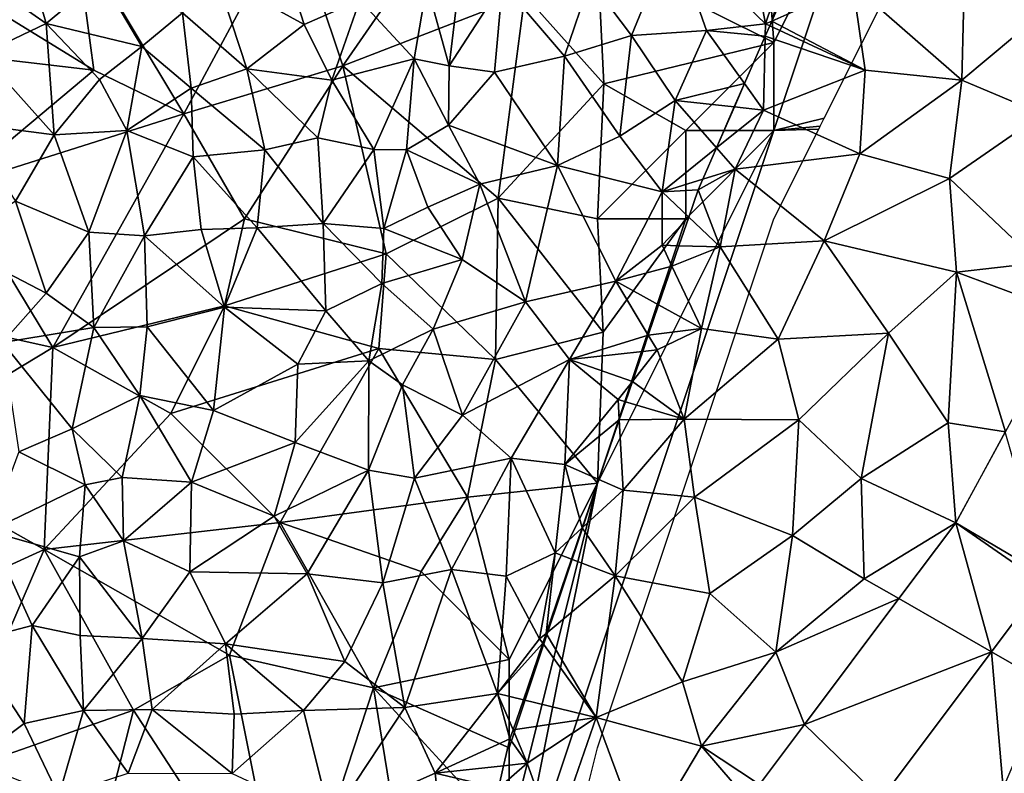
# Model space of a CAD drawing. Extents: x -2000 to -994, y 1000 to 2000.
# Drawn here: x -1870 to -1814, y 1506 to 1549 of the extents above; entities that cross this region are included whole.
import ezdxf

# ---------------------------------------------------------------- set-up
doc = ezdxf.new("R2010")
doc.units = 0
doc.header["$MEASUREMENT"] = 0
for name, color, linetype in [('Skov', 109, 'Continuous'), ('Terraen', 33, 'Continuous'), ('Terraen_skov', 33, 'Continuous'), ('Terraen_vej', 33, 'Continuous')]:
    doc.layers.add(name, color=color, linetype=linetype)

# ---------------------------------------------------------------- blocks, each defined once
blk = doc.blocks.new('1km_6226_571_Flyttet_X-573000m_Y-6225000m_ACAD_1_FMEBLOCK18')
at = {"layer": 'Terraen_vej', "color": 251, "true_color": 0x555555}
for points in [[(-22.046, -35.265, 75.826), (-24.405, -27.045, 75.528), (-27.213, -32.207, 75.773)], [(-25.197, -39.524, 75.935), (-27.213, -32.207, 75.773), (-30.437, -36.511, 75.879)], [(-25.197, -39.524, 75.935), (-22.28, -35.63, 75.855), (-27.213, -32.207, 75.773)], [(-22.046, -35.265, 75.826), (-27.213, -32.207, 75.773), (-22.28, -35.63, 75.855)], [(-25.197, -39.524, 75.935), (-30.437, -36.511, 75.879), (-35.784, -43.648, 76.055)], [(-25.197, -39.524, 75.935), (-35.784, -43.648, 76.055), (-31.442, -47.86, 76.106)], [(-38.342, -47.063, 76.139), (-31.442, -47.86, 76.106), (-35.784, -43.648, 76.055)]]:
    blk.add_polyline3d(points, close=True, dxfattribs=at)
blk = doc.blocks.new('1km_6226_571_Flyttet_X-573000m_Y-6225000m_ACAD_1_FMEBLOCK113')
at = {"layer": 'Terraen_skov', "color": 92, "true_color": 0x00cc00}
for points in [[(-16.82, -6.87, 74.33), (-20.73, -8.88, 74.3), (-15.48, -13.95, 75.24)], [(-16.82, -6.87, 74.33), (-15.48, -13.95, 75.24), (-13.26, -7.39, 74.83)], [(-13.26, -7.39, 74.83), (-15.48, -13.95, 75.24), (-15.123, -13.79, 75.226)], [(-12.71, -8.262, 74.872), (-13.26, -7.39, 74.83), (-15.123, -13.79, 75.226)], [(-57.71, -8.86, 72.47), (-60.33, -11.07, 72.472), (-56.24, -13.93, 72.789)], [(-57.71, -8.86, 72.47), (-56.24, -13.93, 72.789), (-53.14, -11.31, 72.786)], [(-20.73, -8.88, 74.3), (-25.42, -11.49, 74.42), (-23.08, -14.6, 74.6)], [(-20.73, -8.88, 74.3), (-23.08, -14.6, 74.6), (-18.82, -14.31, 74.94)], [(-20.73, -8.88, 74.3), (-18.82, -14.31, 74.94), (-15.48, -13.95, 75.24)], [(-46.59, -11.23, 73.11), (-41.63, -13.98, 73.61), (-42.99, -9.75, 73.24)], [(-38.47, -12.58, 73.66), (-42.99, -9.75, 73.24), (-41.63, -13.98, 73.61)], [(-60.33, -11.07, 72.472), (-59.9, -15.67, 72.724), (-56.24, -13.93, 72.789)], [(-53.14, -11.31, 72.786), (-56.24, -13.93, 72.789), (-50.82, -15.23, 73.123)], [(-53.14, -11.31, 72.786), (-50.82, -15.23, 73.123), (-48.53, -13.31, 73.122)], [(-46.59, -11.23, 73.11), (-48.53, -13.31, 73.122), (-44.88, -16.5, 73.56)], [(-46.59, -11.23, 73.11), (-44.88, -16.5, 73.56), (-41.63, -13.98, 73.61)], [(-32.8, -11.26, 73.87), (-34.67, -11.72, 73.73), (-33.4, -16.32, 74.15)], [(-32.8, -11.26, 73.87), (-33.4, -16.32, 74.15), (-30.38, -11.66, 74.13)], [(-30.84, -16.68, 74.4), (-30.38, -11.66, 74.13), (-33.4, -16.32, 74.15)], [(-30.84, -16.68, 74.4), (-26.87, -15.78, 74.63), (-30.38, -11.66, 74.13)], [(-25.42, -11.49, 74.42), (-30.38, -11.66, 74.13), (-26.87, -15.78, 74.63)], [(-25.42, -11.49, 74.42), (-26.87, -15.78, 74.63), (-23.08, -14.6, 74.6)], [(-38.47, -12.58, 73.66), (-35.39, -15.92, 74.04), (-34.67, -11.72, 73.73)], [(-34.67, -11.72, 73.73), (-35.39, -15.92, 74.04), (-33.4, -16.32, 74.15)], [(-38.47, -12.58, 73.66), (-41.63, -13.98, 73.61), (-40.06, -17.14, 73.91)], [(-38.47, -12.58, 73.66), (-40.06, -17.14, 73.91), (-35.39, -15.92, 74.04)], [(-48.53, -13.31, 73.122), (-50.82, -15.23, 73.123), (-48.03, -17.59, 73.45)], [(-48.53, -13.31, 73.122), (-48.03, -17.59, 73.45), (-44.88, -16.5, 73.56)], [(-59.9, -15.67, 72.724), (-55.79, -20.24, 73.174), (-56.24, -13.93, 72.789)], [(-53.22, -17.1, 73.116), (-56.24, -13.93, 72.789), (-55.79, -20.24, 73.174)], [(-50.82, -15.23, 73.123), (-56.24, -13.93, 72.789), (-53.22, -17.1, 73.116)], [(-15.496, -14.644, 75.271), (-15.48, -13.95, 75.24), (-18.82, -14.31, 74.94)], [(-15.496, -14.644, 75.271), (-15.241, -14.06, 75.24), (-15.48, -13.95, 75.24)], [(-15.241, -14.06, 75.24), (-15.123, -13.79, 75.226), (-15.48, -13.95, 75.24)], [(-41.63, -13.98, 73.61), (-44.88, -16.5, 73.56), (-40.06, -17.14, 73.91)], [(-20.59, -18.29, 75.11), (-18.82, -14.31, 74.94), (-23.08, -14.6, 74.6)], [(-16.666, -17.325, 75.287), (-18.82, -14.31, 74.94), (-20.59, -18.29, 75.11)], [(-15.496, -14.644, 75.271), (-18.82, -14.31, 74.94), (-16.666, -17.325, 75.287)], [(-23.08, -14.6, 74.6), (-26.87, -15.78, 74.63), (-23.73, -20.31, 74.82)], [(-20.59, -18.29, 75.11), (-23.08, -14.6, 74.6), (-23.73, -20.31, 74.82)], [(-50.82, -15.23, 73.123), (-53.22, -17.1, 73.116), (-51.67, -20, 73.37)], [(-50.82, -15.23, 73.123), (-51.67, -20, 73.37), (-48.03, -17.59, 73.45)], [(-59.9, -15.67, 72.724), (-60.9, -19.57, 72.88), (-55.79, -20.24, 73.174)], [(-37.67, -21.06, 74.31), (-35.39, -15.92, 74.04), (-40.06, -17.14, 73.91)], [(-37.67, -21.06, 74.31), (-35.82, -21.09, 74.38), (-35.39, -15.92, 74.04)], [(-35.39, -15.92, 74.04), (-35.82, -21.09, 74.38), (-33.45, -19.68, 74.37)], [(-33.4, -16.32, 74.15), (-35.39, -15.92, 74.04), (-33.45, -19.68, 74.37)], [(-30.84, -16.68, 74.4), (-27.27, -21.98, 74.84), (-26.87, -15.78, 74.63)], [(-26.87, -15.78, 74.63), (-27.27, -21.98, 74.84), (-23.73, -20.31, 74.82)], [(-44.88, -16.5, 73.56), (-48.03, -17.59, 73.45), (-43.86, -21.08, 73.92)], [(-44.88, -16.5, 73.56), (-43.86, -21.08, 73.92), (-40.86, -20.4, 74.04)], [(-40.06, -17.14, 73.91), (-44.88, -16.5, 73.56), (-40.86, -20.4, 74.04)], [(-30.84, -16.68, 74.4), (-33.4, -16.32, 74.15), (-33.45, -19.68, 74.37)], [(-30.84, -16.68, 74.4), (-33.45, -19.68, 74.37), (-27.27, -21.98, 74.84)], [(-53.22, -17.1, 73.116), (-55.79, -20.24, 73.174), (-51.67, -20, 73.37)], [(-37.67, -21.06, 74.31), (-40.06, -17.14, 73.91), (-40.86, -20.4, 74.04)], [(-47.92, -21.48, 73.69), (-48.03, -17.59, 73.45), (-51.67, -20, 73.37)], [(-47.92, -21.48, 73.69), (-43.86, -21.08, 73.92), (-48.03, -17.59, 73.45)], [(-16.666, -17.325, 75.287), (-20.59, -18.29, 75.11), (-17.245, -18.651, 75.344)], [(-20.59, -18.29, 75.11), (-23.73, -20.31, 74.82), (-21.34, -23.47, 75.44)], [(-18.258, -20.973, 75.447), (-20.59, -18.29, 75.11), (-21.34, -23.47, 75.44)], [(-17.245, -18.651, 75.344), (-20.59, -18.29, 75.11), (-18.258, -20.973, 75.447)], [(-55.79, -20.24, 73.174), (-60.9, -19.57, 72.88), (-57.99, -24, 73.26)], [(-55.79, -20.24, 73.174), (-53.84, -25.75, 73.55), (-51.67, -20, 73.37)], [(-53.84, -25.75, 73.55), (-50.68, -25.97, 73.8), (-51.67, -20, 73.37)], [(-47.92, -21.48, 73.69), (-51.67, -20, 73.37), (-50.68, -25.97, 73.8)], [(-31.67, -23.03, 74.7), (-33.45, -19.68, 74.37), (-35.82, -21.09, 74.38)], [(-31.67, -23.03, 74.7), (-27.27, -21.98, 74.84), (-33.45, -19.68, 74.37)], [(-55.79, -20.24, 73.174), (-57.99, -24, 73.26), (-53.84, -25.75, 73.55)], [(-40.86, -20.4, 74.04), (-43.86, -21.08, 73.92), (-40.54, -25.27, 74.35)], [(-37.67, -21.06, 74.31), (-40.86, -20.4, 74.04), (-40.54, -25.27, 74.35)], [(-27.27, -21.98, 74.84), (-21.34, -23.47, 75.44), (-23.73, -20.31, 74.82)], [(-47.92, -21.48, 73.69), (-44.29, -25.51, 74.16), (-43.86, -21.08, 73.92)], [(-43.86, -21.08, 73.92), (-44.29, -25.51, 74.16), (-40.54, -25.27, 74.35)], [(-37.67, -21.06, 74.31), (-40.54, -25.27, 74.35), (-37.11, -25.55, 74.57)], [(-37.67, -21.06, 74.31), (-37.11, -25.55, 74.57), (-35.82, -21.09, 74.38)], [(-35.82, -21.09, 74.38), (-37.11, -25.55, 74.57), (-34.61, -24.33, 74.63)], [(-31.67, -23.03, 74.7), (-35.82, -21.09, 74.38), (-34.61, -24.33, 74.63)], [(-18.258, -20.973, 75.447), (-21.34, -23.47, 75.44), (-19.037, -22.758, 75.529)], [(-47.92, -21.48, 73.69), (-50.68, -25.97, 73.8), (-47.47, -25.6, 73.98)], [(-47.92, -21.48, 73.69), (-47.47, -25.6, 73.98), (-44.29, -25.51, 74.16)], [(-31.67, -23.03, 74.7), (-29.08, -29.71, 75.12), (-27.27, -21.98, 74.84)], [(-27.27, -21.98, 74.84), (-29.08, -29.71, 75.12), (-23.97, -28.54, 75.55)], [(-27.27, -21.98, 74.84), (-23.97, -28.54, 75.55), (-21.34, -23.47, 75.44)], [(-21.34, -23.47, 75.44), (-19.3, -23.36, 75.525), (-19.037, -22.758, 75.529)], [(-32.67, -27.3, 74.95), (-31.67, -23.03, 74.7), (-34.61, -24.33, 74.63)], [(-32.67, -27.3, 74.95), (-29.08, -29.71, 75.12), (-31.67, -23.03, 74.7)], [(-19.829, -24.903, 75.523), (-19.3, -23.36, 75.525), (-21.34, -23.47, 75.44)], [(-21.34, -23.47, 75.44), (-23.97, -28.54, 75.55), (-21.34, -26.5, 75.67)], [(-19.829, -24.903, 75.523), (-21.34, -23.47, 75.44), (-21.34, -26.5, 75.67)], [(-57.99, -24, 73.26), (-61.55, -26.46, 73.25), (-56.25, -29.21, 73.65)], [(-57.99, -24, 73.26), (-56.25, -29.21, 73.65), (-53.84, -25.75, 73.55)], [(-32.67, -27.3, 74.95), (-34.61, -24.33, 74.63), (-37.11, -25.55, 74.57)], [(-19.829, -24.903, 75.523), (-21.34, -26.5, 75.67), (-20.384, -26.526, 75.655)], [(-50.68, -25.97, 73.8), (-46.15, -30.01, 74.33), (-47.47, -25.6, 73.98)], [(-47.47, -25.6, 73.98), (-46.15, -30.01, 74.33), (-44.29, -25.51, 74.16)], [(-46.15, -30.01, 74.33), (-40.39, -30.21, 74.63), (-44.29, -25.51, 74.16)], [(-40.54, -25.27, 74.35), (-44.29, -25.51, 74.16), (-40.39, -30.21, 74.63)], [(-40.54, -25.27, 74.35), (-40.39, -30.21, 74.63), (-37.23, -28.66, 74.76)], [(-37.11, -25.55, 74.57), (-40.54, -25.27, 74.35), (-37.23, -28.66, 74.76)], [(-32.67, -27.3, 74.95), (-37.11, -25.55, 74.57), (-37.23, -28.66, 74.76)], [(-53.84, -25.75, 73.55), (-56.25, -29.21, 73.65), (-53.54, -31.17, 73.86)], [(-53.84, -25.75, 73.55), (-53.54, -31.17, 73.86), (-50.68, -25.97, 73.8)], [(-50.68, -25.97, 73.8), (-53.54, -31.17, 73.86), (-50.53, -31.13, 74.07)], [(-50.68, -25.97, 73.8), (-50.53, -31.13, 74.07), (-46.15, -30.01, 74.33)], [(-61.55, -26.46, 73.25), (-58.73, -32.01, 73.74), (-56.25, -29.21, 73.65)], [(-20.78, -27.681, 75.673), (-21.34, -26.5, 75.67), (-23.97, -28.54, 75.55)], [(-20.384, -26.526, 75.655), (-21.34, -26.5, 75.67), (-20.78, -27.681, 75.673)], [(-32.67, -27.3, 74.95), (-37.23, -28.66, 74.76), (-34.31, -31.25, 75.08)], [(-32.67, -27.3, 74.95), (-34.31, -31.25, 75.08), (-29.08, -29.71, 75.12)], [(-20.78, -27.681, 75.673), (-23.97, -28.54, 75.55), (-21.533, -29.881, 75.615)], [(-40.39, -30.21, 74.63), (-37.96, -33.05, 74.92), (-37.23, -28.66, 74.76)], [(-37.23, -28.66, 74.76), (-37.96, -33.05, 74.92), (-34.31, -31.25, 75.08)], [(-23.97, -28.54, 75.55), (-29.08, -29.71, 75.12), (-26.59, -32.98, 75.6)], [(-22.123, -31.605, 75.849), (-23.97, -28.54, 75.55), (-26.59, -32.98, 75.6)], [(-22.123, -31.605, 75.849), (-21.533, -29.881, 75.615), (-23.97, -28.54, 75.55)], [(-56.25, -29.21, 73.65), (-58.73, -32.01, 73.74), (-53.54, -31.17, 73.86)], [(-46.15, -30.01, 74.33), (-50.53, -31.13, 74.07), (-46.76, -35.87, 74.55)], [(-46.15, -30.01, 74.33), (-46.76, -35.87, 74.55), (-41.99, -33.25, 74.67)], [(-46.15, -30.01, 74.33), (-41.99, -33.25, 74.67), (-40.39, -30.21, 74.63)], [(-29.08, -29.71, 75.12), (-34.31, -31.25, 75.08), (-32.65, -36.14, 75.44)], [(-29.08, -29.71, 75.12), (-32.65, -36.14, 75.44), (-26.59, -32.98, 75.6)], [(-40.39, -30.21, 74.63), (-41.99, -33.25, 74.67), (-37.96, -33.05, 74.92)], [(-53.54, -31.17, 73.86), (-58.73, -32.01, 73.74), (-54.77, -36.91, 74.18)], [(-53.54, -31.17, 73.86), (-54.77, -36.91, 74.18), (-50.94, -35.03, 74.21)], [(-53.54, -31.17, 73.86), (-50.94, -35.03, 74.21), (-50.53, -31.13, 74.07)], [(-50.53, -31.13, 74.07), (-50.94, -35.03, 74.21), (-46.76, -35.87, 74.55)], [(-34.31, -31.25, 75.08), (-37.96, -33.05, 74.92), (-36.06, -34.42, 75.14)], [(-34.31, -31.25, 75.08), (-36.06, -34.42, 75.14), (-32.65, -36.14, 75.44)], [(-22.44, -32.529, 75.876), (-22.123, -31.605, 75.849), (-26.59, -32.98, 75.6)], [(-58.73, -32.01, 73.74), (-57.79, -38.21, 74.08), (-54.77, -36.91, 74.18)], [(-23.018, -34.218, 75.981), (-22.44, -32.529, 75.876), (-26.59, -32.98, 75.6)], [(-46.76, -35.87, 74.55), (-42.14, -37.69, 74.98), (-41.99, -33.25, 74.67)], [(-37.96, -33.05, 74.92), (-42.14, -37.69, 74.98), (-37.98, -39.25, 75.29)], [(-41.99, -33.25, 74.67), (-42.14, -37.69, 74.98), (-37.96, -33.05, 74.92)], [(-37.96, -33.05, 74.92), (-37.98, -39.25, 75.29), (-36.06, -34.42, 75.14)], [(-26.59, -32.98, 75.6), (-32.65, -36.14, 75.44), (-29.9, -38.58, 75.68)], [(-26.86, -38.93, 76.04), (-26.59, -32.98, 75.6), (-29.9, -38.58, 75.68)], [(-26.86, -38.93, 76.04), (-23.83, -35.25, 76.01), (-26.59, -32.98, 75.6)], [(-23.018, -34.218, 75.981), (-26.59, -32.98, 75.6), (-23.83, -35.25, 76.01)], [(-37.98, -39.25, 75.29), (-35.38, -39.71, 75.52), (-36.06, -34.42, 75.14)], [(-32.65, -36.14, 75.44), (-36.06, -34.42, 75.14), (-35.38, -39.71, 75.52)], [(-23.414, -35.375, 75.993), (-23.018, -34.218, 75.981), (-23.83, -35.25, 76.01)], [(-50.94, -35.03, 74.21), (-54.77, -36.91, 74.18), (-51.94, -39.68, 74.48)], [(-50.94, -35.03, 74.21), (-51.94, -39.68, 74.48), (-48.02, -39.93, 74.69)], [(-50.94, -35.03, 74.21), (-48.02, -39.93, 74.69), (-46.76, -35.87, 74.55)], [(-23.765, -36.399, 76.048), (-23.83, -35.25, 76.01), (-26.86, -38.93, 76.04)], [(-23.765, -36.399, 76.048), (-23.414, -35.375, 75.993), (-23.83, -35.25, 76.01)], [(-46.76, -35.87, 74.55), (-48.02, -39.93, 74.69), (-42.14, -37.69, 74.98)], [(-32.65, -36.14, 75.44), (-35.38, -39.71, 75.52), (-29.9, -38.58, 75.68)], [(-23.765, -36.399, 76.048), (-26.86, -38.93, 76.04), (-24.923, -39.782, 76.122)], [(-54.77, -36.91, 74.18), (-57.79, -38.21, 74.08), (-54.03, -40.09, 74.37)], [(-54.77, -36.91, 74.18), (-54.03, -40.09, 74.37), (-51.94, -39.68, 74.48)], [(-48.02, -39.93, 74.69), (-43.33, -41.87, 75.15), (-42.14, -37.69, 74.98)], [(-37.98, -39.25, 75.29), (-42.14, -37.69, 74.98), (-43.33, -41.87, 75.15)], [(-57.79, -38.21, 74.08), (-59.48, -42.71, 74.28), (-54.03, -40.09, 74.37)], [(-33.27, -44.89, 75.78), (-29.9, -38.58, 75.68), (-35.38, -39.71, 75.52)], [(-33.27, -44.89, 75.78), (-30.18, -45.26, 76.2), (-29.9, -38.58, 75.68)], [(-29.9, -38.58, 75.68), (-30.18, -45.26, 76.2), (-27.4, -43.94, 76.37)], [(-26.86, -38.93, 76.04), (-29.9, -38.58, 75.68), (-27.4, -43.94, 76.37)], [(-26.86, -38.93, 76.04), (-27.4, -43.94, 76.37), (-25.863, -42.527, 76.294)], [(-24.923, -39.782, 76.122), (-26.86, -38.93, 76.04), (-25.863, -42.527, 76.294)], [(-37.98, -39.25, 75.29), (-43.33, -41.87, 75.15), (-41.45, -45.13, 75.43)], [(-37.98, -39.25, 75.29), (-41.45, -45.13, 75.43), (-37.16, -45.65, 75.7)], [(-37.98, -39.25, 75.29), (-37.16, -45.65, 75.7), (-35.38, -39.71, 75.52)], [(-54.03, -40.09, 74.37), (-59.48, -42.71, 74.28), (-54.36, -44.17, 74.67)], [(-54.03, -40.09, 74.37), (-54.36, -44.17, 74.67), (-51.87, -43.27, 74.75)], [(-51.94, -39.68, 74.48), (-54.03, -40.09, 74.37), (-51.87, -43.27, 74.75)], [(-51.94, -39.68, 74.48), (-51.87, -43.27, 74.75), (-48.02, -39.93, 74.69)], [(-48.02, -39.93, 74.69), (-51.87, -43.27, 74.75), (-48.11, -45.03, 75.02)], [(-48.02, -39.93, 74.69), (-48.11, -45.03, 75.02), (-43.33, -41.87, 75.15)], [(-33.27, -44.89, 75.78), (-35.38, -39.71, 75.52), (-37.16, -45.65, 75.7)], [(-48.11, -45.03, 75.02), (-41.45, -45.13, 75.43), (-43.33, -41.87, 75.15)], [(-59.48, -42.71, 74.28), (-60.57, -49, 74.54), (-57.04, -48.06, 74.73)], [(-54.36, -44.17, 74.67), (-59.48, -42.71, 74.28), (-57.04, -48.06, 74.73)], [(-26.469, -44.295, 76.324), (-25.863, -42.527, 76.294), (-27.4, -43.94, 76.37)], [(-51.87, -43.27, 74.75), (-54.36, -44.17, 74.67), (-50.81, -48.81, 75.23)], [(-48.11, -45.03, 75.02), (-51.87, -43.27, 74.75), (-50.81, -48.81, 75.23)], [(-27.4, -43.94, 76.37), (-30.18, -45.26, 76.2), (-28.28, -48.83, 76.52)], [(-27.918, -48.527, 76.493), (-27.4, -43.94, 76.37), (-28.28, -48.83, 76.52)], [(-27.918, -48.527, 76.493), (-26.469, -44.295, 76.324), (-27.4, -43.94, 76.37)], [(-54.36, -44.17, 74.67), (-57.04, -48.06, 74.73), (-54.32, -48.64, 74.88)], [(-54.36, -44.17, 74.67), (-54.32, -48.64, 74.88), (-50.81, -48.81, 75.23)], [(-48.11, -45.03, 75.02), (-50.81, -48.81, 75.23), (-46.09, -49.11, 75.34)], [(-48.11, -45.03, 75.02), (-46.09, -49.11, 75.34), (-41.45, -45.13, 75.43)], [(-46.09, -49.11, 75.34), (-39.33, -50.11, 75.81), (-41.45, -45.13, 75.43)], [(-41.45, -45.13, 75.43), (-39.33, -50.11, 75.81), (-37.16, -45.65, 75.7)], [(-33.27, -44.89, 75.78), (-37.16, -45.65, 75.7), (-35.92, -52.72, 75.93)], [(-30.66, -51.92, 76.55), (-33.27, -44.89, 75.78), (-35.92, -52.72, 75.93)], [(-30.66, -51.92, 76.55), (-30.18, -45.26, 76.2), (-33.27, -44.89, 75.78)], [(-35.92, -52.72, 75.93), (-37.16, -45.65, 75.7), (-39.33, -50.11, 75.81)], [(-30.66, -51.92, 76.55), (-28.28, -48.83, 76.52), (-30.18, -45.26, 76.2)], [(-60.57, -49, 74.54), (-57.49, -53.62, 75.02), (-57.04, -48.06, 74.73)], [(-57.04, -48.06, 74.73), (-57.49, -53.62, 75.02), (-54.13, -52.89, 75.14)], [(-57.04, -48.06, 74.73), (-54.13, -52.89, 75.14), (-54.32, -48.64, 74.88)], [(-28.105, -49.073, 76.509), (-27.918, -48.527, 76.493), (-28.28, -48.83, 76.52)], [(-60.57, -49, 74.54), (-60.45, -55.81, 74.95), (-57.49, -53.62, 75.02)], [(-54.32, -48.64, 74.88), (-54.13, -52.89, 75.14), (-50.81, -48.81, 75.23)], [(-50.81, -48.81, 75.23), (-54.13, -52.89, 75.14), (-50.24, -52.83, 75.42)], [(-46.09, -49.11, 75.34), (-50.81, -48.81, 75.23), (-50.24, -52.83, 75.42)], [(-46.09, -49.11, 75.34), (-50.24, -52.83, 75.42), (-45.59, -53.1, 75.6)], [(-46.09, -49.11, 75.34), (-41.67, -52.89, 75.79), (-39.33, -50.11, 75.81)], [(-46.09, -49.11, 75.34), (-45.59, -53.1, 75.6), (-41.67, -52.89, 75.79)], [(-28.105, -49.073, 76.509), (-28.28, -48.83, 76.52), (-30.66, -51.92, 76.55)], [(-28.105, -49.073, 76.509), (-30.66, -51.92, 76.55), (-29.202, -52.277, 76.49)], [(-35.92, -52.72, 75.93), (-39.33, -50.11, 75.81), (-41.67, -52.89, 75.79)], [(-30.66, -51.92, 76.55), (-35.92, -52.72, 75.93), (-34.21, -56.45, 76.27)], [(-29.96, -54.49, 76.479), (-30.66, -51.92, 76.55), (-34.21, -56.45, 76.27)], [(-29.202, -52.277, 76.49), (-30.66, -51.92, 76.55), (-29.788, -53.988, 76.503)], [(-29.96, -54.49, 76.479), (-29.788, -53.988, 76.503), (-30.66, -51.92, 76.55)], [(-54.13, -52.89, 75.14), (-57.49, -53.62, 75.02), (-55.53, -57.73, 75.31)], [(-54.13, -52.89, 75.14), (-55.53, -57.73, 75.31), (-51.61, -56.45, 75.5)], [(-50.24, -52.83, 75.42), (-54.13, -52.89, 75.14), (-51.61, -56.45, 75.5)], [(-50.24, -52.83, 75.42), (-51.61, -56.45, 75.5), (-45.7, -56.46, 75.82)], [(-50.24, -52.83, 75.42), (-45.7, -56.46, 75.82), (-45.59, -53.1, 75.6)], [(-45.7, -56.46, 75.82), (-40.11, -59.07, 76.05), (-41.67, -52.89, 75.79)], [(-45.59, -53.1, 75.6), (-45.7, -56.46, 75.82), (-41.67, -52.89, 75.79)], [(-35.92, -52.72, 75.93), (-41.67, -52.89, 75.79), (-40.11, -59.07, 76.05)], [(-35.92, -52.72, 75.93), (-40.11, -59.07, 76.05), (-34.21, -56.45, 76.27)], [(-57.49, -53.62, 75.02), (-60.45, -55.81, 74.95), (-55.53, -57.73, 75.31)], [(-30.32, -56.025, 76.412), (-29.96, -54.49, 76.479), (-34.21, -56.45, 76.27)], [(-30.619, -57.299, 76.48), (-30.32, -56.025, 76.412), (-34.21, -56.45, 76.27)], [(-34.21, -56.45, 76.27), (-40.11, -59.07, 76.05), (-33.81, -60.08, 76.52)], [(-30.619, -57.299, 76.48), (-34.21, -56.45, 76.27), (-33.81, -60.08, 76.52)]]:
    blk.add_polyline3d(points, close=True, dxfattribs=at)
blk = doc.blocks.new('1km_6226_571_Flyttet_X-573000m_Y-6225000m_ACAD_1_FMEBLOCK151')
at = {"layer": 'Terraen', "color": 9, "true_color": 0xbbbbbb}
for points in [[(-28.04, -8.262, 74.872), (-30.453, -13.79, 75.226), (-25.851, -11.73, 75.04)], [(-19.491, -9.48, 74.77), (-25.851, -11.73, 75.04), (-19.671, -17.14, 74.94)], [(-19.491, -9.48, 74.77), (-19.671, -17.14, 74.94), (-15.211, -13.39, 74.65)], [(-25.161, -16.56, 75.23), (-25.851, -11.73, 75.04), (-30.453, -13.79, 75.226)], [(-25.851, -11.73, 75.04), (-25.161, -16.56, 75.23), (-19.671, -17.14, 74.94)], [(-19.671, -17.14, 74.94), (-15.101, -19.07, 74.9), (-15.211, -13.39, 74.65)], [(-30.571, -14.06, 75.24), (-25.161, -16.56, 75.23), (-30.453, -13.79, 75.226)], [(-30.826, -14.644, 75.271), (-25.161, -16.56, 75.23), (-30.571, -14.06, 75.24)], [(-30.826, -14.644, 75.271), (-31.996, -17.325, 75.287), (-30.921, -18.83, 75.46)], [(-30.826, -14.644, 75.271), (-30.921, -18.83, 75.46), (-25.161, -16.56, 75.23)], [(-25.161, -16.56, 75.23), (-30.921, -18.83, 75.46), (-25.471, -21.31, 75.33)], [(-25.161, -16.56, 75.23), (-25.471, -21.31, 75.33), (-19.671, -17.14, 74.94)], [(-19.671, -17.14, 74.94), (-25.471, -21.31, 75.33), (-20.381, -22.71, 75.23)], [(-19.671, -17.14, 74.94), (-20.381, -22.71, 75.23), (-15.101, -19.07, 74.9)], [(-31.996, -17.325, 75.287), (-32.575, -18.651, 75.344), (-30.921, -18.83, 75.46)], [(-32.575, -18.651, 75.344), (-33.589, -20.973, 75.447), (-30.921, -18.83, 75.46)], [(-33.589, -20.973, 75.447), (-32.531, -22.19, 75.6), (-30.921, -18.83, 75.46)], [(-30.921, -18.83, 75.46), (-32.531, -22.19, 75.6), (-25.471, -21.31, 75.33)], [(-15.101, -19.07, 74.9), (-20.381, -22.71, 75.23), (-15.341, -27.49, 75.21)], [(-33.589, -20.973, 75.447), (-34.368, -22.758, 75.529), (-32.531, -22.19, 75.6)], [(-25.471, -21.31, 75.33), (-32.531, -22.19, 75.6), (-27.491, -26.25, 75.52)], [(-25.471, -21.31, 75.33), (-27.491, -26.25, 75.52), (-20.381, -22.71, 75.23)], [(-32.531, -22.19, 75.6), (-34.631, -23.36, 75.525), (-33.381, -26.59, 75.62)], [(-34.368, -22.758, 75.529), (-34.631, -23.36, 75.525), (-32.531, -22.19, 75.6)], [(-32.531, -22.19, 75.6), (-33.381, -26.59, 75.62), (-27.491, -26.25, 75.52)], [(-20.381, -22.71, 75.23), (-27.491, -26.25, 75.52), (-19.991, -28.03, 75.36)], [(-20.381, -22.71, 75.23), (-19.991, -28.03, 75.36), (-15.341, -27.49, 75.21)], [(-34.631, -23.36, 75.525), (-35.159, -24.903, 75.523), (-33.381, -26.59, 75.62)], [(-35.159, -24.903, 75.523), (-35.715, -26.526, 75.655), (-33.381, -26.59, 75.62)], [(-35.715, -26.526, 75.655), (-36.11, -27.681, 75.673), (-33.381, -26.59, 75.62)], [(-36.11, -27.681, 75.673), (-34.431, -31.22, 75.68), (-33.381, -26.59, 75.62)], [(-30.091, -31.82, 75.75), (-33.381, -26.59, 75.62), (-34.431, -31.22, 75.68)], [(-30.091, -31.82, 75.75), (-27.491, -26.25, 75.52), (-33.381, -26.59, 75.62)], [(-30.091, -31.82, 75.75), (-23.831, -31.49, 75.53), (-27.491, -26.25, 75.52)], [(-19.991, -28.03, 75.36), (-27.491, -26.25, 75.52), (-23.831, -31.49, 75.53)], [(-36.11, -27.681, 75.673), (-36.864, -29.881, 75.615), (-34.431, -31.22, 75.68)], [(-13.586, -30.402, 75.211), (-15.341, -27.49, 75.21), (-19.991, -28.03, 75.36)], [(-19.991, -28.03, 75.36), (-23.831, -31.49, 75.53), (-20.461, -36.57, 75.56)], [(-17.214, -37.073, 75.528), (-19.991, -28.03, 75.36), (-20.461, -36.57, 75.56)], [(-13.586, -30.402, 75.211), (-19.991, -28.03, 75.36), (-17.214, -37.073, 75.528)], [(-37.454, -31.605, 75.849), (-34.431, -31.22, 75.68), (-36.864, -29.881, 75.615)], [(-37.454, -31.605, 75.849), (-36.951, -32.44, 75.93), (-34.431, -31.22, 75.68)], [(-36.951, -32.44, 75.93), (-35.421, -36.37, 75.86), (-34.431, -31.22, 75.68)], [(-30.091, -31.82, 75.75), (-34.431, -31.22, 75.68), (-35.421, -36.37, 75.86)], [(-37.77, -32.529, 75.876), (-36.951, -32.44, 75.93), (-37.454, -31.605, 75.849)], [(-30.091, -31.82, 75.75), (-28.911, -36.4, 75.83), (-23.831, -31.49, 75.53)], [(-23.831, -31.49, 75.53), (-28.911, -36.4, 75.83), (-25.391, -39.72, 75.71)], [(-23.831, -31.49, 75.53), (-25.391, -39.72, 75.71), (-20.461, -36.57, 75.56)], [(-30.091, -31.82, 75.75), (-35.421, -36.37, 75.86), (-28.911, -36.4, 75.83)], [(-35.421, -36.37, 75.86), (-36.951, -32.44, 75.93), (-38.349, -34.218, 75.981)], [(-38.349, -34.218, 75.981), (-36.951, -32.44, 75.93), (-37.77, -32.529, 75.876)], [(-38.745, -35.375, 75.993), (-35.421, -36.37, 75.86), (-38.349, -34.218, 75.981)], [(-39.096, -36.399, 76.048), (-35.421, -36.37, 75.86), (-38.745, -35.375, 75.993)], [(-39.096, -36.399, 76.048), (-40.254, -39.782, 76.122), (-38.871, -40.39, 76.18)], [(-39.096, -36.399, 76.048), (-38.871, -40.39, 76.18), (-35.421, -36.37, 75.86)], [(-34.831, -40.78, 76), (-35.421, -36.37, 75.86), (-38.871, -40.39, 76.18)], [(-34.831, -40.78, 76), (-28.911, -36.4, 75.83), (-35.421, -36.37, 75.86)], [(-34.831, -40.78, 76), (-29.271, -42.96, 75.9), (-28.911, -36.4, 75.83)], [(-28.911, -36.4, 75.83), (-29.271, -42.96, 75.9), (-25.391, -39.72, 75.71)], [(-20.022, -42.235, 75.773), (-20.461, -36.57, 75.56), (-25.391, -39.72, 75.71)], [(-20.022, -42.235, 75.773), (-17.214, -37.073, 75.528), (-20.461, -36.57, 75.56)], [(-40.254, -39.782, 76.122), (-41.194, -42.527, 76.294), (-38.871, -40.39, 76.18)], [(-25.391, -39.72, 75.71), (-29.271, -42.96, 75.9), (-25.211, -45.41, 75.84)], [(-20.022, -42.235, 75.773), (-25.391, -39.72, 75.71), (-25.211, -45.41, 75.84)], [(-39.321, -45.24, 76.2), (-38.871, -40.39, 76.18), (-41.194, -42.527, 76.294)], [(-34.831, -40.78, 76), (-38.871, -40.39, 76.18), (-39.321, -45.24, 76.2)], [(-34.831, -40.78, 76), (-39.321, -45.24, 76.2), (-33.971, -46.25, 76.15)], [(-34.831, -40.78, 76), (-33.971, -46.25, 76.15), (-29.271, -42.96, 75.9)], [(-20.022, -42.235, 75.773), (-25.211, -45.41, 75.84), (-23.246, -46.539, 75.879)], [(-41.799, -44.295, 76.324), (-39.321, -45.24, 76.2), (-41.194, -42.527, 76.294)], [(-29.271, -42.96, 75.9), (-33.971, -46.25, 76.15), (-30.221, -49.58, 76.03)], [(-29.271, -42.96, 75.9), (-30.221, -49.58, 76.03), (-25.211, -45.41, 75.84)], [(-43.249, -48.527, 76.493), (-39.321, -45.24, 76.2), (-41.799, -44.295, 76.324)], [(-40.401, -53.29, 76.32), (-39.321, -45.24, 76.2), (-43.249, -48.527, 76.493)], [(-35.521, -51.26, 76.19), (-39.321, -45.24, 76.2), (-40.401, -53.29, 76.32)], [(-35.521, -51.26, 76.19), (-33.971, -46.25, 76.15), (-39.321, -45.24, 76.2)], [(-23.246, -46.539, 75.879), (-25.211, -45.41, 75.84), (-30.221, -49.58, 76.03)], [(-15.09, -45.659, 75.855), (-18.007, -49.552, 75.935), (-14.811, -51.39, 76.16)], [(-35.521, -51.26, 76.19), (-30.221, -49.58, 76.03), (-33.971, -46.25, 76.15)], [(-28.593, -53.677, 76.055), (-23.246, -46.539, 75.879), (-30.221, -49.58, 76.03)], [(-43.436, -49.073, 76.509), (-40.401, -53.29, 76.32), (-43.249, -48.527, 76.493)], [(-43.436, -49.073, 76.509), (-44.533, -52.277, 76.49), (-40.401, -53.29, 76.32)], [(-35.521, -51.26, 76.19), (-34.441, -54.91, 76.13), (-30.221, -49.58, 76.03)], [(-28.593, -53.677, 76.055), (-30.221, -49.58, 76.03), (-34.441, -54.91, 76.13)], [(-18.007, -49.552, 75.935), (-24.252, -57.888, 76.106), (-17.331, -57.29, 76.37)], [(-18.007, -49.552, 75.935), (-17.331, -57.29, 76.37), (-14.811, -51.39, 76.16)], [(-35.521, -51.26, 76.19), (-40.401, -53.29, 76.32), (-34.441, -54.91, 76.13)], [(-44.533, -52.277, 76.49), (-45.119, -53.988, 76.503), (-40.401, -53.29, 76.32)], [(-45.119, -53.988, 76.503), (-44.321, -55.88, 76.46), (-40.401, -53.29, 76.32)], [(-40.401, -53.29, 76.32), (-44.321, -55.88, 76.46), (-42.781, -60.17, 76.42)], [(-40.401, -53.29, 76.32), (-42.781, -60.17, 76.42), (-37.751, -60.46, 76.25)], [(-40.401, -53.29, 76.32), (-37.751, -60.46, 76.25), (-34.441, -54.91, 76.13)], [(-45.119, -53.988, 76.503), (-45.291, -54.49, 76.479), (-44.321, -55.88, 76.46)], [(-31.152, -57.091, 76.139), (-28.593, -53.677, 76.055), (-34.441, -54.91, 76.13)], [(-45.291, -54.49, 76.479), (-45.651, -56.025, 76.412), (-44.321, -55.88, 76.46)], [(-31.654, -58.135, 76.136), (-34.441, -54.91, 76.13), (-37.751, -60.46, 76.25)], [(-31.654, -58.135, 76.136), (-31.152, -57.091, 76.139), (-34.441, -54.91, 76.13)], [(-42.781, -60.17, 76.42), (-44.321, -55.88, 76.46), (-45.95, -57.299, 76.48)], [(-45.95, -57.299, 76.48), (-44.321, -55.88, 76.46), (-45.651, -56.025, 76.412)]]:
    blk.add_polyline3d(points, close=True, dxfattribs=at)
blk = doc.blocks.new('1km_6226_571_Flyttet_X-573000m_Y-6225000m_ACAD_1_FMEBLOCK166')
at = {"layer": 'Skov', "color": 107, "true_color": 0x3b7449}
for points in [[(-317.1, 58.3, 74.575), (-322.5, 57.5, 74.784), (-327.5, 42.5, 75.471), (-324.643, 43.214, 75.35), (-322.5, 47.5, 75.13), (-317.5, 57.5, 74.616)], [(-322.5, 57.5, 74.784), (-327.87, 52.43, 100.474), (-327.5, 47.5, 75.189)], [(-327.5, 42.5, 75.471), (-322.5, 57.5, 74.784), (-327.5, 47.5, 75.189)], [(-354.83, 54.84, 92.172), (-367.08, 53.71, 72.529), (-360.94, 43.45, 88.338)], [(-354.83, 54.84, 92.172), (-360.94, 43.45, 88.338), (-351.93, 46.18, 85.242)], [(-348.31, 51.43, 73.7), (-354.83, 54.84, 92.172), (-351.93, 46.18, 85.242)], [(-366.05, 45.93, 73.092), (-367.08, 53.71, 72.529), (-377.99, 53.28, 91.197)], [(-366.05, 45.93, 73.092), (-360.94, 43.45, 88.338), (-367.08, 53.71, 72.529)], [(-366.05, 45.93, 73.092), (-377.99, 53.28, 91.197), (-381.23, 47.7, 72.263)], [(-341.61, 50.19, 89.782), (-337.15, 45.15, 74.597), (-337.5, 52.5, 74.218)], [(-337.15, 45.15, 74.597), (-327.5, 47.5, 75.189), (-337.5, 52.5, 74.218)], [(-337.5, 52.5, 74.218), (-327.5, 47.5, 75.189), (-327.87, 52.43, 100.474)], [(-348.31, 51.43, 73.7), (-351.93, 46.18, 85.242), (-341.61, 50.19, 89.782)], [(-341.61, 50.19, 89.782), (-351.93, 46.18, 85.242), (-343.13, 38.68, 90.88)], [(-341.61, 50.19, 89.782), (-343.13, 38.68, 90.88), (-337.15, 45.15, 74.597)], [(-366.05, 45.93, 73.092), (-381.23, 47.7, 72.263), (-373.91, 39.35, 89.028)], [(-337.15, 45.15, 74.597), (-332.5, 42.5, 103.189), (-327.5, 47.5, 75.189)], [(-327.5, 42.5, 75.471), (-327.5, 47.5, 75.189), (-332.5, 42.5, 103.189)], [(-366.05, 45.93, 73.092), (-373.91, 39.35, 89.028), (-360.94, 43.45, 88.338)], [(-360.94, 43.45, 88.338), (-357.5, 37.5, 74.028), (-351.93, 46.18, 85.242)], [(-349.47, 35.52, 92.18), (-351.93, 46.18, 85.242), (-357.5, 37.5, 74.028)], [(-349.47, 35.52, 92.18), (-343.13, 38.68, 90.88), (-351.93, 46.18, 85.242)], [(-337.15, 45.15, 74.597), (-343.13, 38.68, 90.88), (-337.5, 37.5, 75.187)], [(-337.15, 45.15, 74.597), (-337.5, 37.5, 75.187), (-332.5, 42.5, 103.189)], [(-373.91, 39.35, 89.028), (-368.37, 30.2, 85.962), (-360.94, 43.45, 88.338)], [(-368.37, 30.2, 85.962), (-357.5, 37.5, 74.028), (-360.94, 43.45, 88.338)], [(-324.873, 42.754, 75.353), (-324.643, 43.214, 75.35), (-327.5, 42.5, 75.471)], [(-324.96, 42.579, 75.361), (-327.5, 42.5, 75.471), (-342.5, -2.5, 76.494), (-339.808, -1.731, 76.372), (-337.5, 7.5, 76.167), (-332.5, 22.5, 75.825), (-327.5, 37.5, 75.484)], [(-342.5, -2.5, 76.494), (-327.5, 42.5, 75.471), (-337.5, 22.5, 76.115)], [(-337.5, 37.5, 75.187), (-332.5, 37.5, 75.508), (-332.5, 42.5, 103.189)], [(-327.5, 42.5, 75.471), (-332.5, 37.5, 75.508), (-337.5, 22.5, 76.115)], [(-327.5, 42.5, 75.471), (-332.5, 42.5, 103.189), (-332.5, 37.5, 75.508)], [(-324.873, 42.754, 75.353), (-327.5, 42.5, 75.471), (-324.96, 42.579, 75.361)], [(-373.91, 39.35, 89.028), (-379.47, 32.66, 89.247), (-368.37, 30.2, 85.962)], [(-343.29, 29.52, 75.341), (-343.13, 38.68, 90.88), (-349.47, 35.52, 92.18)], [(-343.29, 29.52, 75.341), (-337.17, 31.07, 84.853), (-343.13, 38.68, 90.88)], [(-337.5, 37.5, 75.187), (-343.13, 38.68, 90.88), (-337.17, 31.07, 84.853)], [(-368.37, 30.2, 85.962), (-358.65, 32.57, 87.702), (-357.5, 37.5, 74.028)], [(-349.47, 35.52, 92.18), (-357.5, 37.5, 74.028), (-358.65, 32.57, 87.702)], [(-337.5, 37.5, 75.187), (-337.17, 31.07, 84.853), (-332.5, 37.5, 75.508)], [(-337.5, 22.5, 76.115), (-332.5, 37.5, 75.508), (-337.17, 31.07, 84.853)], [(-349.9, 30.15, 74.862), (-349.47, 35.52, 92.18), (-358.65, 32.57, 87.702)], [(-343.29, 29.52, 75.341), (-349.47, 35.52, 92.18), (-349.9, 30.15, 74.862)], [(-368.37, 30.2, 85.962), (-379.47, 32.66, 89.247), (-378.43, 24.13, 91.627)], [(-361.68, 26.46, 90.668), (-358.65, 32.57, 87.702), (-368.37, 30.2, 85.962)], [(-361.68, 26.46, 90.668), (-349.9, 30.15, 74.862), (-358.65, 32.57, 87.702)], [(-343.29, 29.52, 75.341), (-337.5, 22.5, 76.115), (-337.17, 31.07, 84.853)], [(-368.37, 30.2, 85.962), (-378.43, 24.13, 91.627), (-368.86, 18.74, 74.55)], [(-361.68, 26.46, 90.668), (-368.37, 30.2, 85.962), (-368.86, 18.74, 74.55)], [(-361.68, 26.46, 90.668), (-355.48, 20.28, 91.208), (-349.9, 30.15, 74.862)], [(-349.9, 30.15, 74.862), (-355.48, 20.28, 91.208), (-344.86, 21.71, 90.048)], [(-343.29, 29.52, 75.341), (-349.9, 30.15, 74.862), (-344.86, 21.71, 90.048)], [(-343.29, 29.52, 75.341), (-344.86, 21.71, 90.048), (-337.5, 22.5, 76.115)], [(-361.68, 26.46, 90.668), (-368.86, 18.74, 74.55), (-355.48, 20.28, 91.208)], [(-368.86, 18.74, 74.55), (-378.43, 24.13, 91.627), (-382.5, 12.5, 74.029)], [(-342.5, 12.5, 84.122), (-337.5, 22.5, 76.115), (-344.86, 21.71, 90.048)], [(-342.5, -2.5, 76.494), (-337.5, 22.5, 76.115), (-342.5, 2.5, 76.526)], [(-342.5, 12.5, 84.122), (-342.5, 7.5, 76.532), (-337.5, 22.5, 76.115)], [(-337.5, 22.5, 76.115), (-342.5, 7.5, 76.532), (-342.5, 2.5, 76.526)], [(-344.86, 21.71, 90.048), (-355.48, 20.28, 91.208), (-347.5, 17.5, 75.698)], [(-342.5, 12.5, 84.122), (-344.86, 21.71, 90.048), (-347.5, 17.5, 75.698)], [(-368.86, 18.74, 74.55), (-358.35, 12.75, 93.56), (-355.48, 20.28, 91.208)], [(-355.48, 20.28, 91.208), (-358.35, 12.75, 93.56), (-350.19, 10.89, 85.882)], [(-347.5, 17.5, 75.698), (-355.48, 20.28, 91.208), (-350.19, 10.89, 85.882)], [(-374.42, 5.91, 93.357), (-368.86, 18.74, 74.55), (-382.5, 12.5, 74.029)], [(-374.42, 5.91, 93.357), (-363.8, 9.63, 75.362), (-368.86, 18.74, 74.55)], [(-368.86, 18.74, 74.55), (-363.8, 9.63, 75.362), (-358.35, 12.75, 93.56)], [(-342.5, 12.5, 84.122), (-347.5, 17.5, 75.698), (-350.19, 10.89, 85.882)], [(-355.04, -3.86, 92.051), (-358.35, 12.75, 93.56), (-363.8, 9.63, 75.362)], [(-355.04, -3.86, 92.051), (-350.19, 10.89, 85.882), (-358.35, 12.75, 93.56)], [(-342.5, 12.5, 84.122), (-350.19, 10.89, 85.882), (-342.5, 7.5, 76.532)], [(-355.04, -3.86, 92.051), (-348.01, -2.58, 103.986), (-350.19, 10.89, 85.882)], [(-348.01, -2.58, 103.986), (-342.5, 2.5, 76.526), (-350.19, 10.89, 85.882)], [(-342.5, 2.5, 76.526), (-342.5, 7.5, 76.532), (-350.19, 10.89, 85.882)], [(-366.77, -2, 75.638), (-363.8, 9.63, 75.362), (-374.42, 5.91, 93.357)], [(-355.04, -3.86, 92.051), (-363.8, 9.63, 75.362), (-366.77, -2, 75.638)]]:
    blk.add_polyline3d(points, close=True, dxfattribs=at)

msp = doc.modelspace()

# ---------------------------------------------------------------- block references
at = {"layer": 'Skov', "color": 107, "true_color": 0x3b7449}
msp.add_blockref('1km_6226_571_Flyttet_X-573000m_Y-6225000m_ACAD_1_FMEBLOCK166', (-1500, 1500), dxfattribs=at)
at = {"layer": 'Terraen', "color": 9, "true_color": 0xbbbbbb}
msp.add_blockref('1km_6226_571_Flyttet_X-573000m_Y-6225000m_ACAD_1_FMEBLOCK151', (-1797.169, 1562.5), dxfattribs=at)
at = {"layer": 'Terraen_skov', "color": 92, "true_color": 0x00cc00}
msp.add_blockref('1km_6226_571_Flyttet_X-573000m_Y-6225000m_ACAD_1_FMEBLOCK113', (-1812.5, 1562.5), dxfattribs=at)
at = {"layer": 'Terraen_vej', "color": 251, "true_color": 0x555555}
msp.add_blockref('1km_6226_571_Flyttet_X-573000m_Y-6225000m_ACAD_1_FMEBLOCK18', (-1789.979, 1552.471), dxfattribs=at)

doc.saveas('drawing.dxf')
